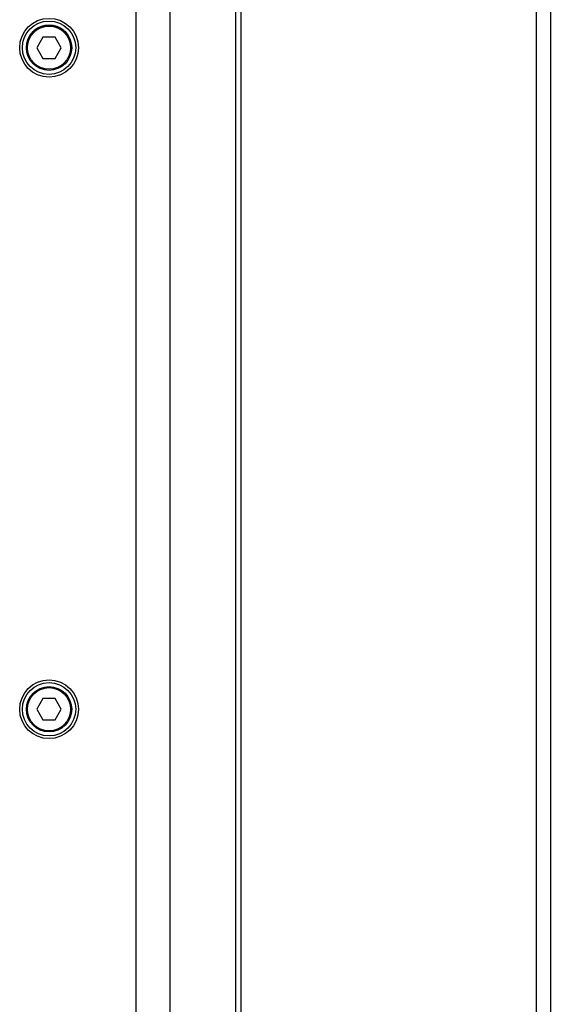
# Model space of a CAD drawing. Extents: x 7049 to 8886, y 3175 to 4787.
# Drawn here: x 8755 to 8855, y 3766 to 3950 of the extents above; entities that cross this region are included whole.
import ezdxf

# ---------------------------------------------------------------- set-up
doc = ezdxf.new("R2010")
doc.units = 0
doc.header["$MEASUREMENT"] = 0
doc.layers.get('0').update_dxf_attribs({"linetype": 'CONTINUOUS'})
doc.layers.add('02___PRT_ALL_AXES', color=7, linetype='CONTINUOUS')

msp = doc.modelspace()

# ---------------------------------------------------------------- linework, layer by layer
at = {"color": 1, "linetype": 'Continuous'}
for p, q in [((8852.22, 4086.97), (8852.22, 3678.97)), ((8854.86, 4086.97), (8854.86, 3678.97)), ((8796.86, 3682.97), (8796.86, 4082.97)), ((8777.13, 4077.97), (8777.13, 3687.97)), ((8783.49, 4077.97), (8783.49, 3687.97)), ((8795.86, 3687.97), (8795.86, 4077.97)), ((8759.7, 3946.97), (8758.55, 3944.97)), ((8762.01, 3946.97), (8759.7, 3946.97)), ((8763.16, 3944.97), (8762.01, 3946.97)), ((8758.55, 3944.97), (8759.7, 3942.97)), ((8762.01, 3942.97), (8763.16, 3944.97)), ((8759.7, 3942.97), (8762.01, 3942.97)), ((8759.7, 3822.97), (8758.55, 3820.97)), ((8762.01, 3822.97), (8759.7, 3822.97)), ((8763.16, 3820.97), (8762.01, 3822.97)), ((8758.55, 3820.97), (8759.7, 3818.97)), ((8762.01, 3818.97), (8763.16, 3820.97)), ((8759.7, 3818.97), (8762.01, 3818.97))]:
    msp.add_line(p, q, dxfattribs=at)
for centre, radius in [((8760.86, 3944.97), 4.25), ((8760.86, 3944.97), 4.05), ((8760.86, 3820.97), 4.25), ((8760.86, 3820.97), 4.05)]:
    msp.add_circle(centre, radius, dxfattribs=at)
at = {"layer": '02___PRT_ALL_AXES', "color": 1, "linetype": 'Continuous'}
for centre, radius in [((8760.86, 3944.97), 5.5), ((8760.86, 3944.97), 5), ((8760.86, 3820.97), 5.5), ((8760.86, 3820.97), 5)]:
    msp.add_circle(centre, radius, dxfattribs=at)
msp.add_arc((8760.86, 3944.97), 4.25, 8.8833, 171.1167, dxfattribs=at)

doc.saveas('drawing.dxf')
